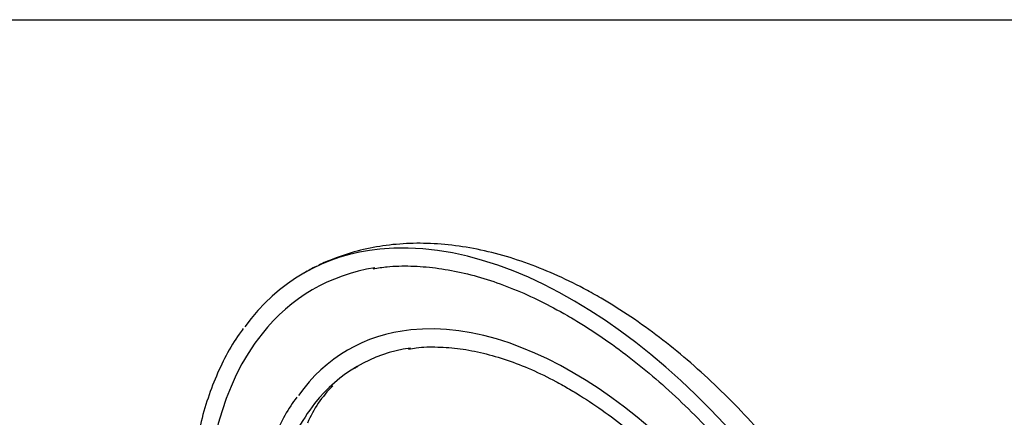
# Paper-space layout 'Sheet1' of a CAD drawing. Units: millimetres. Extents: x 0 to 4158, y 0 to 2940.
# Drawn here: x 2737 to 2950, y 2784 to 2870 of the extents above; entities that cross this region are included whole.
import ezdxf

# ---------------------------------------------------------------- set-up
doc = ezdxf.new("R2010")
doc.units = ezdxf.units.MM
doc.header["$LTSCALE"] = 7
for name, color, linetype in [('Default', 7, 'Continuous'), ('tangent', 7, 'Continuous'), ('visible', 7, 'Continuous')]:
    doc.layers.add(name, color=color, linetype=linetype)

# ---------------------------------------------------------------- blocks, each defined once
blk = doc.blocks.new('SE5')
at = {"layer": 'tangent', "color": 7, "linetype": 'Continuous'}
for major_axis, start_param, end_param in [((58.33, -101.04), 0.253917, 2.887205), ((-48.71, 84.37), 3.396856, 6.032081), ((-56.29, 97.5), 0.222975, 1.402401), ((46.67, -80.83), 3.367568, 3.492914)]:
    blk.add_ellipse((2856.7, 2713.93), major_axis=major_axis, ratio=0.57735, start_param=start_param, end_param=end_param, dxfattribs=at)
at = {"layer": 'visible', "color": 7, "linetype": 'Continuous'}
for start, end in [(120.3759, 122.239), (135.1321, 156.3965)]:
    blk.add_arc((2823.5, 2771.82), 26.53, start, end, dxfattribs=at)
for major_axis, start_param, end_param in [((58.33, -101.04), 2.887205, 3.394201), ((-56.29, 97.5), -0.217252, 0.222975), ((-48.71, 84.37), -0.251105, 0.255658), ((46.67, -80.83), 2.917643, 3.367568)]:
    blk.add_ellipse((2856.7, 2713.93), major_axis=major_axis, ratio=0.57735, start_param=start_param, end_param=end_param, dxfattribs=at)
for points, knots in [([(2862.53, 2809.77), (2861.29, 2810.47), (2858.26, 2812.17), (2852.74, 2814.85), (2846.38, 2817.38), (2839.99, 2819.34), (2833.68, 2820.69), (2827.47, 2821.42), (2821.43, 2821.52), (2815.61, 2821), (2810.01, 2819.87), (2805.46, 2818.37), (2802.68, 2817.22), (2801.69, 2816.75)], [0, 0, 0, 0, 0.0507026, 0.1460336, 0.2414196, 0.3365764, 0.431233, 0.5250701, 0.6177742, 0.7091134, 0.7990074, 0.887561, 0.9401369, 0.9401369, 0.9401369, 0.9401369]), ([(2801.08, 2816.45), (2800.64, 2816.23), (2799.76, 2815.76), (2798.95, 2815.26), (2798.47, 2814.96)], [0.95101979, 0.95101979, 0.95101979, 0.95101979, 0.97505311, 1, 1, 1, 1]), ([(2813.44, 2815.92), (2814.55, 2816.11), (2817.02, 2816.51), (2821.66, 2816.6), (2826.98, 2816.2), (2832.52, 2815.22), (2838.18, 2813.69), (2843.92, 2811.62), (2849.88, 2808.96), (2853.51, 2806.96), (2855.67, 2805.76)], [0, 0, 0, 0, 0.082213, 0.214325, 0.345924, 0.477104, 0.607979, 0.738659, 0.869231, 1, 1, 1, 1]), ([(2929.87, 2728.71), (2929.13, 2730.5), (2927.48, 2734.42), (2924.14, 2741.28), (2920.14, 2748.74), (2915.76, 2756.09), (2911.08, 2763.2), (2906.12, 2770.05), (2900.9, 2776.62), (2895.44, 2782.86), (2889.77, 2788.75), (2883.91, 2794.24), (2877.88, 2799.33), (2871.78, 2803.92), (2866.5, 2807.42), (2863.61, 2809.13), (2862.53, 2809.77)], [0, 0, 0, 0, 0.047685, 0.123786, 0.199855, 0.275915, 0.351992, 0.428105, 0.50428, 0.580544, 0.656922, 0.733438, 0.810112, 0.886956, 0.963973, 1, 1, 1, 1]), ([(2855.67, 2805.76), (2856.81, 2805.09), (2859.6, 2803.43), (2864.68, 2800.05), (2870.48, 2795.69), (2876.25, 2790.84), (2881.91, 2785.57), (2887.43, 2779.9), (2892.78, 2773.86), (2897.93, 2767.48), (2902.85, 2760.81), (2907.52, 2753.87), (2911.9, 2746.71), (2915.97, 2739.37), (2919.71, 2731.89), (2923.1, 2724.3), (2926.11, 2716.66), (2928.74, 2709), (2930.97, 2701.37), (2932.79, 2693.82), (2934.18, 2686.37), (2935.14, 2679.09), (2935.67, 2672), (2935.76, 2665.15), (2935.42, 2658.57), (2934.64, 2652.31), (2933.45, 2646.39), (2931.83, 2640.86), (2929.81, 2635.71), (2927.4, 2631.07), (2925.25, 2627.66), (2923.96, 2626.15), (2923.62, 2625.75)], [0, 0, 0, 0, 0.018196, 0.052852, 0.087521, 0.1222, 0.15689, 0.191591, 0.226302, 0.261022, 0.295748, 0.330479, 0.365214, 0.399949, 0.434684, 0.469415, 0.504141, 0.538859, 0.573568, 0.608266, 0.642951, 0.677622, 0.712279, 0.746922, 0.781555, 0.816182, 0.850811, 0.885452, 0.920127, 0.95486, 0.989683, 1, 1, 1, 1]), ([(2785.26, 2802.93), (2784.93, 2802.5), (2783.63, 2800.83), (2781.49, 2797.11), (2779.08, 2792.06), (2777.1, 2786.5), (2775.54, 2780.58), (2774.42, 2774.28), (2773.75, 2767.67), (2773.53, 2760.77), (2773.75, 2753.62), (2774.42, 2746.25), (2775.53, 2738.72), (2777.08, 2731.06), (2779.06, 2723.31), (2781.44, 2715.51), (2784.23, 2707.7), (2786.72, 2701.62), (2788.25, 2698.16), (2788.65, 2697.27)], [0, 0, 0, 0, 0.0077168, 0.0353562, 0.0630891, 0.0909065, 0.1187912, 0.1467233, 0.1746848, 0.2026613, 0.2306421, 0.2586196, 0.2865905, 0.3145535, 0.3425083, 0.3704554, 0.3983957, 0.4263304, 0.4359613, 0.4359613, 0.4359613, 0.4359613]), ([(2821.12, 2798.5), (2821.74, 2798.61), (2823.64, 2798.95), (2827.48, 2799.02), (2832.31, 2798.65), (2837.36, 2797.69), (2842.53, 2796.18), (2847.76, 2794.14), (2852.27, 2791.95), (2854.74, 2790.57), (2855.67, 2790.04)], [0, 0, 0, 0, 0.056049, 0.20321, 0.349602, 0.495373, 0.640715, 0.785799, 0.930756, 1, 1, 1, 1]), ([(2855.67, 2790.04), (2856.7, 2789.43), (2859.24, 2787.92), (2863.86, 2784.81), (2869.12, 2780.76), (2874.35, 2776.23), (2879.46, 2771.29), (2884.41, 2765.96), (2889.18, 2760.28), (2893.73, 2754.29), (2898.03, 2748.02), (2902.06, 2741.52), (2905.77, 2734.84), (2909.17, 2728), (2912.16, 2721.14), (2914.31, 2715.64), (2915.22, 2712.81), (2915.46, 2712.05)], [0, 0, 0, 0, 0.037895, 0.110103, 0.182349, 0.254622, 0.326924, 0.399256, 0.471613, 0.543991, 0.616384, 0.688788, 0.761195, 0.833599, 0.905994, 0.978373, 1, 1, 1, 1]), ([(2796.89, 2788.02), (2796.4, 2787.36), (2795.07, 2785.59), (2793.04, 2781.83), (2791, 2777.04), (2789.37, 2771.77), (2788.18, 2766.15), (2787.44, 2760.18), (2787.14, 2753.92), (2787.3, 2747.4), (2787.9, 2740.66), (2788.95, 2733.8), (2790.21, 2727.65), (2791.16, 2724.18), (2791.58, 2722.7)], [0, 0, 0, 0, 0.04126, 0.131039, 0.221206, 0.311708, 0.402461, 0.493375, 0.584376, 0.675409, 0.766433, 0.85743, 0.948395, 1, 1, 1, 1])]:
    blk.add_open_spline(points, degree=3, knots=knots, dxfattribs=at)

psp = doc.layouts.new('Sheet1')

# ---------------------------------------------------------------- linework, layer by layer
at = {"layer": 'Default', "color": 7, "linetype": 'Continuous'}
psp.add_line((98, 2870), (4109, 2870), dxfattribs=at)

# ---------------------------------------------------------------- block references
at = {"layer": 'Default'}
psp.add_blockref('SE5', (0, 0), dxfattribs=at)

doc.saveas('drawing.dxf')
